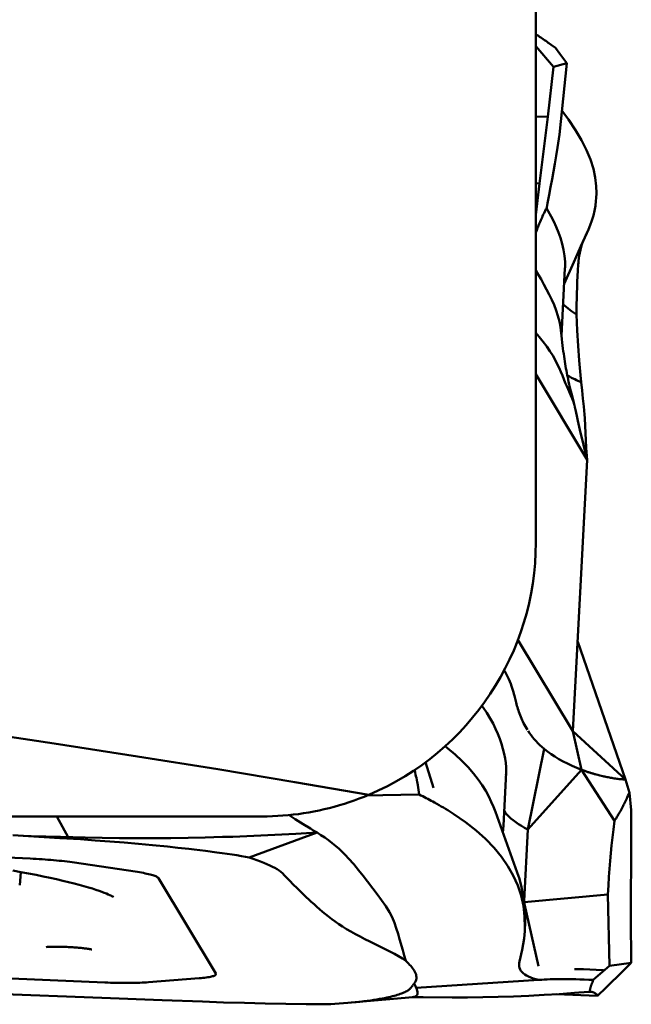
# Model space of a CAD drawing. Units: millimetres. Extents: x -55 to 114, y -139 to 185.
# Drawn here: x 59 to 63, y -125 to -117 of the extents above; entities that cross this region are included whole.
import ezdxf

# ---------------------------------------------------------------- set-up
doc = ezdxf.new("R2010")
doc.units = ezdxf.units.MM
doc.layers.add('1', color=4, linetype='Continuous', lineweight=50)

msp = doc.modelspace()

# ---------------------------------------------------------------- linework, layer by layer
at = {"layer": '1'}
for p, q in [((62.8, -121.27822381), (62.8, -110.82346544)), ((62.81087266, -117.57044681), (62.8, -117.56864393)), ((62.81087266, -117.57044681), (62.81918878, -117.57577864)), ((62.81918878, -117.57577864), (62.82765769, -117.58129608)), ((62.82765769, -117.58129608), (62.8362817, -117.58700086)), ((62.8362817, -117.58700086), (62.84506859, -117.59289886)), ((62.84506859, -117.59289886), (62.85402495, -117.59899487)), ((62.85402495, -117.59899487), (62.86315408, -117.60529121)), ((62.86315408, -117.60529121), (62.87246128, -117.61179157)), ((62.87246128, -117.61179157), (62.88193954, -117.61849004)), ((62.92950745, -117.80024842), (62.8, -117.64913402)), ((62.8964636, -117.62889641), (62.9113194, -117.63969845)), ((62.9113194, -117.63969845), (62.94328949, -117.66317693)), ((62.94328949, -117.66317693), (62.97577854, -117.70699427)), ((62.97577854, -117.70699427), (63.02724329, -117.77573345)), ((62.88721417, -118.16711303), (62.92950745, -117.80024842)), ((63.02724329, -117.77573345), (62.92950745, -117.80024842)), ((63.02724329, -117.77573345), (62.97264052, -118.29482885)), ((62.8, -118.16302256), (62.88721417, -118.16711303)), ((62.8282275, -118.65332526), (62.88721417, -118.16711303)), ((62.97264052, -118.29482885), (62.9576055, -118.39134366)), ((62.9576055, -118.39134366), (62.94792978, -118.45131431)), ((62.94792978, -118.45131431), (62.93832094, -118.50924036)), ((62.93832094, -118.50924036), (62.92865984, -118.5658848)), ((62.9187651, -118.62234535), (62.90847586, -118.67945418)), ((62.92865984, -118.5658848), (62.9187651, -118.62234535)), ((62.8, -118.65239794), (62.8282275, -118.65332526)), ((62.8, -118.88193739), (62.8282275, -118.65332526)), ((62.90847586, -118.67945418), (62.89768481, -118.7377495)), ((63.24066213, -118.76078159), (63.24251561, -118.7253731)), ((62.84126049, -118.91157729), (62.83709854, -118.92107616)), ((62.84563132, -118.90173024), (62.84126049, -118.91157729)), ((62.85023041, -118.89152066), (62.84563132, -118.90173024)), ((62.85506937, -118.88094448), (62.85023041, -118.89152066)), ((62.86016508, -118.86999971), (62.85506937, -118.88094448)), ((62.82070289, -118.95960154), (62.81454112, -118.97451069)), ((62.82576123, -118.94753376), (62.82070289, -118.95960154)), ((62.83122027, -118.93468994), (62.82576123, -118.94753376)), ((62.83709854, -118.92107616), (62.83122027, -118.93468994)), ((62.80645129, -118.99442052), (62.8, -119.01055995)), ((63.12891211, -119.1125752), (63.17236568, -119.01659924)), ((63.16427875, -119.02909845), (63.16523116, -119.02692866)), ((63.17236568, -119.01659924), (63.18486597, -118.98911676)), ((63.07714458, -119.22812981), (63.12891211, -119.1125752)), ((62.98745059, -119.76554994), (63.01326925, -119.27316356)), ((63.00726412, -119.38680986), (63.07714458, -119.22812981)), ((63.11023944, -119.24545985), (63.11100583, -119.23366528)), ((63.11100649, -119.23366537), (63.112167, -119.21985047)), ((63.03545909, -119.5663098), (63.06208518, -119.58624933)), ((63.06208518, -119.58624933), (63.07543222, -119.59610871)), ((63.07543222, -119.59610871), (63.09716813, -119.61194159)), ((63.10345448, -119.72675006), (63.09716813, -119.61194159)), ((62.9873437, -119.76458072), (62.98343731, -119.72734962)), ((62.99019881, -119.79047046), (62.9873437, -119.76458072)), ((63.11042485, -119.8386918), (63.10345448, -119.72675006)), ((63.1180921, -119.94776298), (63.11042485, -119.8386918)), ((62.8, -120.04637007), (63.17578099, -120.67154094)), ((63.09629218, -120.08948759), (63.10781848, -120.09504059)), ((63.10781848, -120.09504059), (63.11938525, -120.10053162)), ((63.11938525, -120.10053162), (63.13099298, -120.10595964)), ((63.13779067, -120.16604517), (63.13099298, -120.10595964)), ((63.1441551, -120.22521156), (63.13779067, -120.16604517)), ((63.15008712, -120.28345798), (63.1441551, -120.22521156)), ((63.09219024, -120.3166876), (63.08640399, -120.2885127)), ((63.10219786, -120.36385683), (63.09219024, -120.3166876)), ((63.15818052, -120.36909676), (63.1678109, -120.58607778)), ((63.17578099, -120.67154094), (63.1678109, -120.58607778)), ((63.07188929, -122.65608512), (63.17578099, -120.67154094)), ((62.66994703, -121.98739087), (63.07188929, -122.65608512)), ((63.45552532, -123.00925803), (63.10604438, -122.00365299)), ((62.64353943, -122.39594571), (62.65628061, -122.44553115)), ((63.13485253, -122.93700802), (63.07188929, -122.65608512)), ((63.45552532, -123.00925803), (63.07188929, -122.65608512)), ((62.7414451, -123.37413399), (62.86105793, -122.78410172)), ((61.9941985, -122.88243949), (62.05332597, -123.06796879)), ((62.7414451, -123.37413399), (63.13485253, -122.93700802)), ((63.14379136, -122.94039419), (63.13485253, -122.93700802)), ((63.13485253, -122.93700802), (63.374665, -123.31120172)), ((63.15754429, -122.94553065), (63.14379136, -122.94039419)), ((62.56319345, -123.34445369), (62.5829207, -122.95766238)), ((62.5819559, -122.97707404), (62.58211316, -122.97617793)), ((62.58211316, -122.97617793), (62.58368924, -122.96746498)), ((63.26700807, -122.97820275), (63.25325169, -122.9747814)), ((63.28921571, -122.98358245), (63.26700807, -122.97820275)), ((63.45552532, -123.00925803), (63.4840692, -123.10452213)), ((61.93806346, -123.04874262), (61.94759133, -123.11769976)), ((61.68225912, -123.12291194), (61.56443351, -123.12626944)), ((63.45516294, -123.16638922), (63.46013142, -123.15609757)), ((63.46013142, -123.15609757), (63.46468331, -123.146542)), ((63.46468331, -123.146542), (63.46883362, -123.13772504)), ((63.46883362, -123.13772504), (63.47377231, -123.12710535)), ((63.47377231, -123.12710535), (63.47902993, -123.11564791)), ((63.47902993, -123.11564791), (63.4840692, -123.10452213)), ((63.4840692, -123.10452213), (63.49800564, -123.2311623)), ((63.41783063, -123.2388965), (63.4231557, -123.2290912)), ((63.4231557, -123.2290912), (63.42820187, -123.21963103)), ((63.42820187, -123.21963103), (63.43298977, -123.21050718)), ((63.43298977, -123.21050718), (63.43752996, -123.20171873)), ((63.43752996, -123.20171873), (63.44183185, -123.19327377)), ((63.44183185, -123.19327377), (63.44590684, -123.18517126)), ((63.44590684, -123.18517126), (63.44976275, -123.17740906)), ((63.44976275, -123.17740906), (63.45516294, -123.16638922)), ((63.49800564, -123.2311623), (63.49634505, -123.48997593)), ((59.30086436, -123.27785233), (59.38171417, -123.42953483)), ((60.8, -123.27812207), (60.11288588, -123.27802017)), ((60.99696443, -123.26837348), (61.04244708, -123.29748548)), ((61.04244708, -123.29748548), (61.10071373, -123.33430539)), ((62.66501301, -123.68869495), (62.50466573, -123.24406825)), ((61.10071373, -123.33430539), (61.15377137, -123.36726564)), ((62.5602641, -123.39822165), (62.56319345, -123.34445369)), ((62.7141492, -123.89554149), (62.7414451, -123.37413399)), ((63.36044326, -123.43227165), (63.36718945, -123.37273899)), ((63.36718945, -123.37273899), (63.374665, -123.31120172)), ((58.97824979, -123.41492036), (59.32175574, -123.43573241)), ((59.32175574, -123.43573241), (59.47185983, -123.4452367)), ((59.50712242, -123.4325375), (59.32782195, -123.4280494)), ((59.47185983, -123.4452367), (59.5799886, -123.45275579)), ((60.7065732, -123.57737239), (61.20163326, -123.39637364)), ((60.74007508, -123.42038148), (60.89348001, -123.41357793)), ((60.89348001, -123.41357793), (61.04732502, -123.40557915)), ((61.04732502, -123.40557915), (61.20163326, -123.39637364)), ((63.35438818, -123.49005027), (63.36044326, -123.43227165)), ((59.5799886, -123.45275579), (59.68732444, -123.46082345)), ((59.68732444, -123.46082345), (59.79282803, -123.46934089)), ((59.79282803, -123.46934089), (59.89630341, -123.47827495)), ((59.89630341, -123.47827495), (60.00030458, -123.48786539)), ((60.00030458, -123.48786539), (60.10838211, -123.4985315)), ((60.10838211, -123.4985315), (60.18438997, -123.50651407)), ((63.34889345, -123.54688444), (63.35438818, -123.49005027)), ((63.49634505, -123.48997593), (63.49488457, -123.97870573)), ((60.30475756, -123.52005175), (60.38750821, -123.53009119)), ((63.34386017, -123.60364457), (63.34889345, -123.54688444)), ((59.42924347, -123.61480729), (59.87246542, -123.68116108)), ((63.33490483, -123.7199458), (63.33922683, -123.6609776)), ((63.33922683, -123.6609776), (63.34386017, -123.60364457)), ((59.03695415, -123.68443808), (59.02876156, -123.7797611)), ((60.03809536, -123.72346588), (60.04103487, -123.72605524)), ((60.04103487, -123.72605524), (60.04135881, -123.72640098)), ((60.04135881, -123.72640098), (60.04304417, -123.72861792)), ((60.04304417, -123.72861792), (60.46201015, -124.42563382)), ((61.64048402, -123.84588061), (61.53875618, -123.71310057)), ((62.68029107, -123.73482732), (62.66474493, -123.68794928)), ((63.3308385, -123.78194433), (63.33490483, -123.7199458)), ((60.99872699, -123.74486469), (61.03287947, -123.77973248)), ((63.32700928, -123.84738161), (63.3308385, -123.78194433)), ((63.32700928, -123.84738161), (62.71529045, -123.903861)), ((63.33941024, -124.36940937), (63.32700928, -123.84738161)), ((62.82007719, -124.37154664), (62.71726385, -123.91964326)), ((62.7192567, -124.11636796), (62.72033216, -124.08850229)), ((59.65003162, -124.4918457), (53.65103597, -124.22935992)), ((59.23088801, -124.23180757), (59.22205359, -124.23265168)), ((59.23836445, -124.23129096), (59.23088801, -124.23180757)), ((61.58739875, -124.19204447), (61.6614913, -124.22827994)), ((63.21991561, -124.47306215), (63.33941024, -124.36940937)), ((63.33941024, -124.36940937), (63.49747434, -124.34753461)), ((63.49747434, -124.34753461), (63.43855786, -124.40538813)), ((63.08279219, -124.39306994), (63.10421883, -124.39367833)), ((63.10421883, -124.39367833), (63.14841805, -124.39522715)), ((63.14841805, -124.39522715), (63.19435799, -124.39720341)), ((63.19435799, -124.39720341), (63.24199199, -124.39958993)), ((63.24199199, -124.39958993), (63.29126541, -124.40236975)), ((63.29126541, -124.40236975), (63.30094764, -124.40295024)), ((63.43855786, -124.40538813), (63.31283178, -124.52970453)), ((60.34080702, -124.4603211), (59.97025582, -124.48934962)), ((62.82231207, -124.4728372), (61.92550807, -124.52955156)), ((62.84417222, -124.47088242), (62.82231207, -124.4728372)), ((63.21412705, -124.48792556), (63.21991561, -124.47306215)), ((59.62865904, -124.60280868), (58.30395224, -124.55315525)), ((61.44991452, -124.63859365), (61.90054672, -124.59796941)), ((62.94848422, -124.57725447), (63.25166558, -124.58990389)), ((63.1934526, -124.55883904), (63.1153249, -124.56535032)), ((63.31283178, -124.52970453), (63.25166558, -124.58990389)), ((60.06879744, -124.61978374), (59.62865904, -124.60280868)), ((60.36425619, -124.63126373), (60.06879744, -124.61978374)), ((60.51797978, -124.63646634), (60.36425619, -124.63126373)), ((60.67092273, -124.64091788), (60.51797978, -124.63646634)), ((60.82300083, -124.64460474), (60.67092273, -124.64091788)), ((60.9740123, -124.64747161), (60.82300083, -124.64460474)), ((61.12320268, -124.64953279), (60.9740123, -124.64747161)), ((61.2703693, -124.65078959), (61.12320268, -124.64953279)), ((61.89561758, -124.59841254), (61.97719576, -124.59880018)), ((61.97719576, -124.59880018), (62.18835617, -124.5999678))]:
    msp.add_line(p, q, dxfattribs=at)
for points in [[(62.8, -117.56974757), (62.80252729, -117.57005819), (62.81087266, -117.57044681)], [(62.88193954, -117.61849004), (62.89158343, -117.62538165), (62.8964636, -117.62889641)], [(62.99101661, -118.11967082), (63.03968083, -118.18674164), (63.0902738, -118.26379358), (63.13366847, -118.33823521), (63.16986455, -118.41008668), (63.19885338, -118.4793819), (63.22060582, -118.54613216), (63.23509147, -118.61033763), (63.24229054, -118.67201227), (63.2425234, -118.72537491)], [(62.89768481, -118.7377495), (62.88619882, -118.79813504), (62.88020843, -118.82904914)], [(63.18471013, -118.98945872), (63.19800144, -118.9581474), (63.21037947, -118.92381213), (63.22077139, -118.88867176), (63.2291016, -118.8528353), (63.23529022, -118.8166367), (63.23935345, -118.78020296), (63.24068357, -118.76036847)], [(62.88020843, -118.82904914), (62.8771248, -118.8351327), (62.87411499, -118.84113924), (62.87117899, -118.84706877), (62.86831844, -118.85292441), (62.86553171, -118.85870304), (62.86016508, -118.86999971)], [(63.01326925, -119.27316356), (63.01348537, -119.26866823), (63.01345626, -119.22507057), (63.0098202, -119.18131647), (63.00285131, -119.1372993), (62.99291333, -119.09389793), (62.98046834, -119.05187215), (62.96580582, -119.01123929), (62.94910648, -118.97154516), (62.93079603, -118.93255754), (62.91137588, -118.89430818), (62.89111154, -118.85649921), (62.87813471, -118.8331403)], [(62.81454112, -118.97451069), (62.81309825, -118.97803385), (62.80645129, -118.99442052)], [(63.11216734, -119.219847), (63.11412782, -119.20270278), (63.1173416, -119.18145488), (63.12147195, -119.15988958), (63.12654157, -119.1379935), (63.1325663, -119.11578552), (63.13954896, -119.09331611), (63.14620455, -119.07429639)], [(63.09716813, -119.61194159), (63.09749247, -119.57337806), (63.09809695, -119.53427459), (63.09898158, -119.4946312), (63.10014387, -119.45444686), (63.1015863, -119.41372259), (63.10331633, -119.37246145), (63.10533644, -119.33066445), (63.10764414, -119.28833059), (63.11023944, -119.24545985)], [(62.98343731, -119.72734962), (62.98027782, -119.70216461), (62.97263424, -119.66099374), (62.9622004, -119.62036406), (62.94925646, -119.5804165), (62.93409342, -119.54128815), (62.91702793, -119.5027852), (62.89853711, -119.4648578), (62.87905523, -119.42749639), (62.85883584, -119.39048345), (62.83817655, -119.35380666), (62.817311, -119.31752242), (62.8, -119.28848584)], [(62.99925485, -119.53873867), (63.00884584, -119.54608643), (63.03545909, -119.5663098)], [(62.99420772, -120.05745908), (62.98272205, -120.02995275), (62.97030566, -120.00160937), (62.9566901, -119.9725803), (62.94132327, -119.94252241), (62.92370682, -119.91116614), (62.90358238, -119.8786811), (62.88071029, -119.84519335), (62.85446034, -119.81007593), (62.82498831, -119.77364119), (62.8, -119.74468039)], [(63.08128196, -120.26748866), (63.07484231, -120.24382713), (63.06970128, -120.22452238), (63.06482518, -120.20581865), (63.06019719, -120.18766123), (63.05577611, -120.16989552), (63.05155838, -120.15251248), (63.04754096, -120.13550837), (63.04368733, -120.1187352), (63.03999614, -120.10219141), (63.036463, -120.08586488), (63.03305157, -120.06959082), (63.0297609, -120.0533635), (63.02658896, -120.03717468), (63.02350321, -120.02085499), (63.02050611, -120.00440916), (63.01759509, -119.98781827), (63.01473626, -119.97087628), (63.01193447, -119.95359232), (63.00918833, -119.93594293), (63.00646196, -119.9176719), (63.00376686, -119.89882438), (63.00109815, -119.87934195), (62.99840541, -119.8588115), (62.99569918, -119.83725466), (62.99298105, -119.81463922), (62.99019881, -119.79047046)], [(63.13099298, -120.10595964), (63.12650774, -120.05394825), (63.12220745, -120.00121603), (63.1180921, -119.94776298)], [(63.03613662, -120.15746119), (63.02572501, -120.13410548), (63.01538973, -120.10950548), (62.99420772, -120.05745908)], [(63.0303347, -120.05619307), (63.04529518, -120.06396861), (63.06213597, -120.07256374), (63.07907687, -120.08104435)], [(63.07907687, -120.08104435), (63.08480559, -120.08387373), (63.09629218, -120.08948759)], [(63.08139242, -120.26748031), (63.07541286, -120.24802613), (63.06665054, -120.22476907), (63.05689263, -120.20233177), (63.03613662, -120.15746119)], [(63.08640399, -120.2885127), (63.08277596, -120.27269964), (63.08139242, -120.26748031)], [(63.15818052, -120.36909676), (63.15559012, -120.34078117), (63.15008712, -120.28345798)], [(63.17578099, -120.67154094), (63.12256214, -120.45327439), (63.11742654, -120.43159375), (63.1123244, -120.40946375), (63.10724833, -120.38687749), (63.10219786, -120.36385683)], [(63.14924484, -120.56275069), (63.15139679, -120.56572288), (63.15452006, -120.56988024), (63.15772458, -120.57399482), (63.16100906, -120.57806637), (63.16437172, -120.58209417), (63.1678109, -120.58607778)], [(49.87800666, -121.59569798), (50.82992941, -121.69295786), (51.74762289, -121.78995736), (52.63088074, -121.88671436), (53.48340953, -121.98319945), (54.30541277, -122.07940164), (55.09668696, -122.17533194), (55.86032818, -122.27099395), (56.59658531, -122.36639098), (57.30520948, -122.46151973), (57.98855021, -122.5563739), (58.64673375, -122.65094771), (59.27963385, -122.74524695), (59.8892213, -122.83928271), (60.47615302, -122.9330587), (61.0397721, -123.02657122), (61.58007851, -123.11982026)], [(62.56954798, -122.21004913), (62.5731309, -122.21621973), (62.58419557, -122.23646646), (62.59408477, -122.25586046), (62.60283729, -122.27443376), (62.61053867, -122.29228793), (62.61725702, -122.30947343)], [(62.61725702, -122.30947343), (62.62284142, -122.32514782), (62.6278123, -122.34030534), (62.63227923, -122.35495626), (62.63632756, -122.36907463), (62.64004916, -122.38270155), (62.64353943, -122.39594571)], [(62.40574334, -122.47045665), (62.41436004, -122.48144826), (62.44277224, -122.52207277), (62.46727863, -122.56161003), (62.48842532, -122.60029159), (62.50668972, -122.63820907), (62.52248956, -122.67540934), (62.5362737, -122.71214065), (62.5483512, -122.74844187), (62.55894408, -122.78427653), (62.56794811, -122.81956419), (62.5750686, -122.8539948), (62.58007687, -122.88726199), (62.58283031, -122.91924064), (62.58322386, -122.94975477), (62.5829207, -122.95766238)], [(62.65628061, -122.44553115), (62.65940352, -122.45730222), (62.66259965, -122.46897153), (62.66589816, -122.48054894), (62.66932043, -122.49202971), (62.67292228, -122.50352846), (62.67674128, -122.51508945), (62.68079267, -122.52668596), (62.68510298, -122.53833084), (62.68970234, -122.55004819), (62.69461061, -122.56183142), (62.6998351, -122.57364621), (62.70539423, -122.58549752), (62.71130789, -122.59739416), (62.71757759, -122.60930507), (62.72421062, -122.62122255), (62.73122383, -122.63316335), (62.73863234, -122.64512753)], [(62.86105445, -122.7841014), (62.8450454, -122.77031341), (62.82983161, -122.75628765), (62.81540546, -122.74204925), (62.80175594, -122.72762596), (62.78885871, -122.71304827), (62.7766775, -122.6983491), (62.76518784, -122.6835534), (62.75437545, -122.6686783), (62.74421757, -122.65374173)], [(62.13673763, -122.76581417), (62.15443269, -122.77983767), (62.2102981, -122.82645794), (62.26057792, -122.87225477), (62.30514269, -122.91780008), (62.34465574, -122.96324152), (62.37910928, -123.00771579), (62.40867143, -123.05049069), (62.43399663, -123.09159019), (62.45585947, -123.13151029), (62.47479171, -123.17052513), (62.4911574, -123.20864081), (62.50466573, -123.24406825)], [(63.13485253, -122.93700802), (63.09945097, -122.92300824), (63.06507241, -122.90811705), (63.03181679, -122.89238065), (62.99981591, -122.87584049), (62.96914715, -122.85857135), (62.93983022, -122.84067832), (62.91194727, -122.82224901), (62.8856466, -122.8033577), (62.86105445, -122.7841014)], [(61.91595532, -122.93782525), (61.91714573, -122.94488904), (61.91945511, -122.9577942), (61.92192078, -122.97081487), (61.92454875, -122.98394651), (61.927341, -122.9971876), (61.93029554, -123.01053967)], [(61.93029554, -123.01053967), (61.93435521, -123.02812204), (61.93523099, -123.03224297), (61.9360397, -123.03636549), (61.93678135, -123.0404896), (61.93745593, -123.04461531), (61.93806346, -123.04874262)], [(63.25325169, -122.9747814), (63.24058304, -122.971529), (63.234648, -122.96996002), (63.22901131, -122.96843541), (63.22363545, -122.96695313), (63.21843402, -122.96548564), (63.21341044, -122.9640353), (63.20855879, -122.96260445), (63.20378652, -122.96116517), (63.1990979, -122.95971961), (63.19449423, -122.95826973), (63.18988809, -122.95678789), (63.18527416, -122.95527172), (63.18067526, -122.95372933), (63.17605512, -122.95215009), (63.17142218, -122.95053484), (63.16679512, -122.94889139), (63.16215987, -122.94722112), (63.15754429, -122.94553065)], [(63.45552532, -123.00925803), (63.44656594, -123.00855217), (63.43749979, -123.00776645), (63.42834299, -123.00690429), (63.41909742, -123.00597713), (63.40979115, -123.00497956), (63.40048415, -123.00389207), (63.3911994, -123.00271659), (63.38195155, -123.00146226), (63.37279404, -123.00012428), (63.36375169, -122.9987049), (63.35483416, -122.99721476), (63.34607231, -122.99566318), (63.33750298, -122.99405631), (63.32911445, -122.99240007), (63.32086194, -122.99070189), (63.31274766, -122.98896052), (63.30478666, -122.98718459), (63.29695078, -122.98539329), (63.28921571, -122.98358245)], [(61.58007851, -123.11982026), (61.54479012, -123.13436682), (61.50924017, -123.148239), (61.47342935, -123.16143284), (61.43733901, -123.17394795), (61.40098903, -123.18577748), (61.36443786, -123.19690805), (61.32769601, -123.20733292), (61.29075404, -123.21705275), (61.25364047, -123.22606542), (61.21634397, -123.23437043), (61.17887674, -123.24196345), (61.14130252, -123.24883694), (61.10363159, -123.25498633), (61.06585437, -123.26041247), (61.02800478, -123.26511621), (60.99007453, -123.26909649), (60.95207239, -123.2723518), (60.9140578, -123.2748826), (60.87605067, -123.27668856), (60.83803138, -123.27776854), (60.8, -123.27812207)], [(61.94759133, -123.11769976), (61.81362899, -123.11995135), (61.68225912, -123.12291194)], [(62.06034099, -123.17662547), (62.04825417, -123.16998335), (62.03605711, -123.16336512), (62.0237498, -123.1567707), (62.01133225, -123.15020002), (61.99880446, -123.14365298), (61.98616647, -123.13712951), (61.97341829, -123.13062954), (61.9605599, -123.12415299), (61.94759133, -123.11769976)], [(62.20183989, -123.2615177), (62.18698442, -123.25190772), (62.17191265, -123.24234253), (62.15662442, -123.23282195), (62.14111943, -123.2233458), (62.12539759, -123.2139139), (62.10945899, -123.2045261), (62.09330352, -123.19518221), (62.07693091, -123.18588207), (62.06034099, -123.17662547)], [(60.11288588, -123.27802017), (58.72899326, -123.27770942), (58.03221479, -123.27749985)], [(62.72033216, -124.08850229), (62.71840972, -124.00891916), (62.70898538, -123.93135554), (62.69207137, -123.85577752), (62.66768423, -123.78216775), (62.63582127, -123.71050591), (62.59645506, -123.64075653), (62.5495589, -123.57290588), (62.49513289, -123.50695245), (62.43318036, -123.44288158), (62.36369049, -123.38066335), (62.28660065, -123.32023196), (62.20183989, -123.2615177)], [(62.56884236, -123.23736758), (62.57676646, -123.24905715), (62.5888578, -123.26390119), (62.60258326, -123.27835908), (62.61795593, -123.29256943), (62.63484815, -123.30651248), (62.65313981, -123.32018662), (62.67298196, -123.33377187), (62.69441269, -123.34732865), (62.71726318, -123.36078573), (62.7414451, -123.37413399)], [(63.374665, -123.31120172), (63.37859392, -123.30515516), (63.38241512, -123.29918413), (63.38612859, -123.29328862), (63.389731, -123.28746545), (63.39322568, -123.2817178), (63.39662262, -123.27605527), (63.39992211, -123.27047933), (63.40312387, -123.2649885), (63.40623699, -123.25958791), (63.40926143, -123.25427924), (63.41219724, -123.24906081), (63.41783063, -123.2388965)], [(53.6543928, -123.34722251), (59.10544336, -123.58583734), (59.12721474, -123.58695142), (59.14892833, -123.58816959), (59.17062519, -123.58949453), (59.19226425, -123.59092355), (59.21372233, -123.59244851), (59.23499841, -123.59406995), (59.2560935, -123.59578733), (59.27688753, -123.59759087), (59.29737878, -123.59948107), (59.31756897, -123.60145742), (59.33734316, -123.60350869), (59.35669897, -123.6056353), (59.37563879, -123.60783682), (59.39405479, -123.61010072), (59.41191104, -123.61242282), (59.42924347, -123.61480729)], [(61.15377137, -123.36726564), (61.17835318, -123.38230211), (61.20163326, -123.39637364)], [(59.32782195, -123.4280494), (59.11305999, -123.42159389), (59.05957116, -123.41985198)], [(59.50712242, -123.4325375), (59.63251219, -123.43475703), (59.75788323, -123.43619381), (59.88320183, -123.43684817), (60.0085017, -123.43672099), (60.13388387, -123.43581162), (60.25938205, -123.434118), (60.38496255, -123.43163879), (60.51062538, -123.42837248)], [(60.51062538, -123.42837248), (60.58701785, -123.42600284), (60.74007508, -123.42038148)], [(61.43233896, -123.58453376), (61.40956888, -123.56055985), (61.38617903, -123.53733981), (61.36210382, -123.51488257), (61.33729184, -123.49319199), (61.31171169, -123.47227369), (61.28535243, -123.45213498), (61.25821295, -123.43277619), (61.23029965, -123.4141911), (61.20163326, -123.39637364)], [(60.18438997, -123.50651407), (60.26382695, -123.51530682), (60.30475756, -123.52005175)], [(60.38750821, -123.53009119), (60.46865915, -123.54065708), (60.50776425, -123.54603035), (60.54555394, -123.55144177), (60.58206355, -123.55687936), (60.61649962, -123.56220502), (60.64859768, -123.56737274), (60.6786222, -123.57242853), (60.7065732, -123.57737239)], [(60.7065732, -123.57737239), (60.73544884, -123.58715128), (60.76276746, -123.59690495), (60.78852905, -123.60663341), (60.81276838, -123.61634607), (60.83545068, -123.62603353), (60.85647166, -123.63566748), (60.87576924, -123.64524025), (60.89340551, -123.65475952), (60.90946241, -123.66422001), (60.92396726, -123.67361996), (60.93689275, -123.68296112), (60.94823887, -123.69224349)], [(61.53875618, -123.71310057), (61.50468894, -123.66963538), (61.46952183, -123.62672283), (61.43230507, -123.5845413)], [(58.97809439, -123.6738003), (59.03691192, -123.68443015), (59.09360285, -123.6950699), (59.14813067, -123.70570582), (59.20035204, -123.71630114), (59.25027704, -123.72684732), (59.29788188, -123.73732827), (59.34299811, -123.74769259), (59.38570515, -123.75794198), (59.42594961, -123.76804619), (59.46342034, -123.77790154), (59.49826134, -123.78751437), (59.53044741, -123.79684462), (59.55953763, -123.8057161), (59.58558039, -123.81407864), (59.60883806, -123.8219497), (59.62929709, -123.829254), (59.64705964, -123.83594853), (59.6623734, -123.84204537), (59.675446, -123.847548), (59.6864239, -123.85243836), (59.69544622, -123.85669622), (59.70267163, -123.86031259), (59.70822685, -123.86326514), (59.71222583, -123.86552502), (59.71478507, -123.86706451), (59.71520449, -123.86732783)], [(59.87246542, -123.68116108), (59.88864071, -123.68365755), (59.90410514, -123.68618837), (59.91885869, -123.68875353), (59.93292672, -123.69135804), (59.94628388, -123.6939969), (59.95885413, -123.69665508), (59.97063299, -123.69933269), (59.98162493, -123.70202963), (59.9917674, -123.70473053), (60.00105555, -123.70743543), (60.00949422, -123.7101443), (60.01703536, -123.71284172), (60.02367387, -123.71552762)], [(60.02367387, -123.71552762), (60.02941487, -123.71820208), (60.03422566, -123.72084986), (60.03809536, -123.72346588)], [(60.94823887, -123.69224349), (60.96495663, -123.70982055), (60.99872699, -123.74486469)], [(62.72117424, -124.08050608), (62.72247416, -124.04285738), (62.72167016, -123.97931983), (62.71704054, -123.91661894), (62.70856237, -123.85481425), (62.69628717, -123.79417977), (62.68029107, -123.73482732)], [(61.03287947, -123.77973248), (61.05021969, -123.79715597), (61.06776407, -123.81458733), (61.08551662, -123.83202661), (61.1035859, -123.8495185), (61.12196557, -123.86706755), (61.14066196, -123.88466921), (61.15980263, -123.90235452), (61.17936839, -123.92014303), (61.19937843, -123.93801518), (61.22001787, -123.95594339), (61.24122824, -123.97392794), (61.26306801, -123.99196854), (61.28589778, -124.01003674), (61.30967237, -124.02812162), (61.33443697, -124.0462341), (61.36068771, -124.06437851), (61.38856845, -124.08255999), (61.41793534, -124.10077341), (61.4488529, -124.11900768), (61.48154858, -124.13727946), (61.51579493, -124.15557209), (61.55097416, -124.17382456), (61.58739875, -124.19204447)], [(61.72987225, -123.97707509), (61.70313348, -123.93303605), (61.67299059, -123.88940532), (61.64048402, -123.84588061)], [(61.82738151, -124.25539004), (61.80519252, -124.17521175), (61.79365893, -124.13499014), (61.78092335, -124.09467871), (61.76637042, -124.05452895), (61.74950042, -124.01519932), (61.72987225, -123.97707509)], [(63.49488457, -123.97870573), (63.49505592, -124.01734367), (63.49747434, -124.34753461)], [(62.68101959, -124.33916686), (62.70164099, -124.25371195), (62.71474407, -124.17012344), (62.7192567, -124.11636796)], [(59.55594366, -124.25024894), (59.5555757, -124.25016059), (59.55479153, -124.24998042), (59.55355307, -124.24970867), (59.55183213, -124.24934847), (59.54960694, -124.24890451), (59.5468423, -124.2483791), (59.54350319, -124.24777518), (59.53957569, -124.24709974), (59.53505994, -124.24636182), (59.52993045, -124.24556598), (59.52418171, -124.24471995), (59.51785633, -124.2438377), (59.51094867, -124.24292535), (59.50346232, -124.24199013), (59.49546892, -124.24104676), (59.48698311, -124.24010187), (59.47801815, -124.2391616), (59.46865618, -124.23823849), (59.4589262, -124.23733849), (59.44885076, -124.23646662), (59.43851039, -124.23563219), (59.42794064, -124.23483979), (59.4171727, -124.23409336), (59.40628457, -124.2333994), (59.39531435, -124.23276096), (59.38429823, -124.23218063), (59.37331262, -124.23166247), (59.36239401, -124.23120782), (59.35158068, -124.23081775), (59.34095091, -124.23049406), (59.33053625, -124.23023624), (59.32037335, -124.23004356), (59.31054452, -124.22991534), (59.30107356, -124.22984905), (59.29199045, -124.2298419), (59.28337923, -124.22989013), (59.27525391, -124.22998911), (59.26763127, -124.23013385), (59.26058711, -124.2303172), (59.25412567, -124.23053241), (59.24824339, -124.23077272), (59.24298851, -124.23102853), (59.23836445, -124.23129096)], [(61.6614913, -124.22827994), (61.73317221, -124.26403264), (61.76640693, -124.28161926), (61.79678974, -124.29894357), (61.82487802, -124.31604014), (61.85067177, -124.33290899)], [(61.85059029, -124.33285942), (61.83881198, -124.29455922), (61.82738151, -124.25539004)], [(61.85067177, -124.33290899), (61.86047689, -124.34248914), (61.86963805, -124.35190649), (61.87815524, -124.36116105), (61.88602121, -124.37025668), (61.89324322, -124.37918952), (61.89984305, -124.38794793), (61.90582796, -124.39652804), (61.91119069, -124.40493372), (61.91593125, -124.41316498)], [(62.8223098, -124.47283734), (62.80118582, -124.46743532), (62.78167121, -124.4615097), (62.76378094, -124.45506352), (62.74752424, -124.44809683), (62.73292342, -124.4406154), (62.72000689, -124.43263288), (62.70878843, -124.42415898), (62.69927039, -124.41519471), (62.69145945, -124.40574204), (62.68536271, -124.39580021), (62.68099622, -124.38537886), (62.67837507, -124.37449689), (62.67750387, -124.36316573), (62.67760178, -124.35930395)], [(62.67760178, -124.35930395), (62.67838431, -124.35138735), (62.68101959, -124.33916686)], [(60.46201015, -124.42563382), (60.46305629, -124.42815435), (60.4631549, -124.43061938), (60.46230598, -124.4330289), (60.46050432, -124.43538729), (60.45775514, -124.43769018), (60.45407407, -124.43992446), (60.44945582, -124.44208973), (60.44390569, -124.44418639), (60.43745528, -124.44620251), (60.43009945, -124.44813762), (60.42184334, -124.44999218), (60.41273394, -124.45175564), (60.4027664, -124.45342747), (60.39194557, -124.4550082), (60.38033306, -124.45648883), (60.3679494, -124.45786636), (60.35477405, -124.45914378), (60.34080702, -124.4603211)], [(61.91593125, -124.41316498), (61.92100412, -124.42308174), (61.92471519, -124.43287218), (61.92706447, -124.44253628), (61.92810681, -124.45207438), (61.92778736, -124.46148614), (61.9259415, -124.47077066), (61.92251438, -124.47992761), (61.91756086, -124.48895731), (61.91108093, -124.49785976)], [(59.97025582, -124.48934962), (59.95555999, -124.49041771), (59.94023502, -124.49137297), (59.92428092, -124.49221539), (59.90766496, -124.49294615), (59.89041986, -124.49356407), (59.8726438, -124.49406563), (59.85433375, -124.49445018), (59.83549273, -124.49471837), (59.816228, -124.49486869), (59.79653714, -124.49490044), (59.77642257, -124.49481432), (59.75599879, -124.49461081), (59.73526404, -124.49428924), (59.71422009, -124.49385027), (59.69298673, -124.49329642), (59.67160388, -124.4926285), (59.65003162, -124.4918457)], [(61.91108093, -124.49785976), (61.90857356, -124.50182416), (61.90592014, -124.5058252), (61.90312067, -124.50986288), (61.90017, -124.51393874), (61.89707329, -124.51805125), (61.89384601, -124.52219578), (61.89049333, -124.52637077), (61.8870101, -124.53057779), (61.8833963, -124.53481681)], [(61.92550806, -124.52955153), (61.92307428, -124.52437363), (61.92065463, -124.5191509), (61.91824887, -124.51388337), (61.91585673, -124.50857109), (61.91347796, -124.5032141), (61.91111231, -124.49781245)], [(63.21991561, -124.47306215), (63.18662911, -124.47144602), (63.15417371, -124.47003371), (63.12257126, -124.46883158), (63.09181668, -124.46784532), (63.06196146, -124.46708271), (63.03310449, -124.46655154), (63.00526775, -124.46625672), (62.97845797, -124.46620296), (62.95273706, -124.46639458), (62.92810568, -124.46683528), (62.90458127, -124.46752855), (62.8822355, -124.46847476), (62.86108728, -124.46967381), (62.84417222, -124.47088242)], [(63.1934526, -124.55883904), (63.1937911, -124.55639235), (63.19417484, -124.55390277), (63.19460382, -124.55137031), (63.19507781, -124.54879548), (63.19559704, -124.54617777), (63.1961622, -124.54351558), (63.19677331, -124.54080885), (63.19743034, -124.53805763), (63.19813383, -124.53526049), (63.19888392, -124.5324172), (63.19968047, -124.529528), (63.20052361, -124.52659215), (63.20141372, -124.52360892), (63.20235043, -124.52057906), (63.20333273, -124.51750406), (63.20436104, -124.51438339), (63.20543495, -124.51121759), (63.20655218, -124.50800973), (63.20771321, -124.50475936), (63.20891756, -124.50146693), (63.21016149, -124.49813689), (63.21144376, -124.49477073), (63.21276562, -124.49136695), (63.21412705, -124.48792556)], [(61.8833963, -124.53481681), (61.87951854, -124.53869085), (61.87503766, -124.54253209), (61.86995364, -124.54634053), (61.86425399, -124.55011984), (61.85795121, -124.55386636), (61.85108283, -124.55756905), (61.84364778, -124.56122713), (61.83564713, -124.56484138), (61.82712158, -124.56840315), (61.81808526, -124.57190796), (61.80852405, -124.5753603), (61.7984363, -124.57876497), (61.78787442, -124.58211209), (61.77678601, -124.58541155), (61.76501211, -124.58869778), (61.75258843, -124.59197269), (61.73947926, -124.59523438), (61.72541867, -124.59851159), (61.71044356, -124.60180911), (61.69451701, -124.60512214), (61.67726232, -124.60846503), (61.65863576, -124.61185571), (61.63868106, -124.61527626), (61.61715265, -124.61868722), (61.59388067, -124.62210914), (61.56903498, -124.62552148), (61.54287961, -124.62882313), (61.51533839, -124.63200578), (61.4864875, -124.63507773), (61.45681946, -124.63796282)], [(61.91513645, -124.59516923), (61.90999459, -124.59655424), (61.9042829, -124.59755299), (61.90054672, -124.59796941)], [(61.92550806, -124.52955153), (61.93042546, -124.54101747), (61.93382523, -124.55143788), (61.93570812, -124.56081329), (61.93607502, -124.56914214), (61.93492741, -124.5764276), (61.93226328, -124.58267483), (61.92807843, -124.58788308), (61.92237045, -124.59204854), (61.91513645, -124.59516923)], [(63.1153249, -124.56535032), (63.08251306, -124.56791444), (62.9714128, -124.57585211), (62.86015323, -124.58265697), (62.74877127, -124.58833231), (62.63723303, -124.59288537), (62.52543272, -124.59632379), (62.41336367, -124.59864939), (62.30103348, -124.59986361), (62.18835617, -124.5999678)], [(63.25166558, -124.58990389), (63.24753091, -124.58336538), (63.24280707, -124.5776038), (63.23749404, -124.57261916), (63.23158408, -124.56841842), (63.22508494, -124.56499461), (63.21801989, -124.56232686), (63.2103967, -124.5604082), (63.2022076, -124.55924559), (63.1934526, -124.55883904)], [(61.44991452, -124.63859365), (61.42621204, -124.64065074), (61.39478748, -124.64315178), (61.363405, -124.64542071), (61.33235102, -124.64744245), (61.30133912, -124.64923208), (61.2703693, -124.65078959)]]:
    msp.add_lwpolyline(points, dxfattribs=at)
msp.add_arc((60.8, -121.27822381), 2, 292.956942095, 0, dxfattribs=at)

doc.saveas('drawing.dxf')
